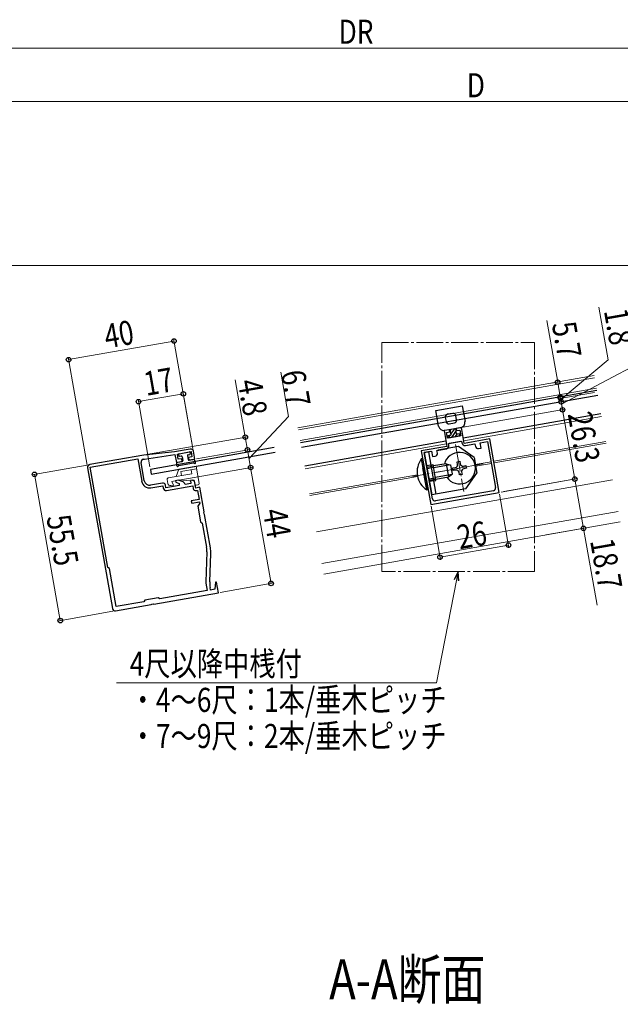
# Model space of a CAD drawing. Extents: x 0 to 990, y 0 to 1603.
# Drawn here: x 336 to 561, y 880 to 1248 of the extents above; entities that cross this region are included whole.
import ezdxf

# ---------------------------------------------------------------- set-up
doc = ezdxf.new("R2010")
doc.units = 0
doc.linetypes.add('YCENTER_1', pattern=[13, 10, -1, 1, -1])
doc.linetypes.add('YHIDDEN_1', pattern=[4, 3, -1])
doc.layers.add('USER1', color=3, linetype='CONTINUOUS')
for name, color, linetype, lineweight in [('YKK_11', 7, 'CONTINUOUS', 30), ('YKK_12', 2, 'CONTINUOUS', 13), ('YKK_13', 4, 'CONTINUOUS', 30), ('YKK_D', 6, 'CONTINUOUS', 13)]:
    doc.layers.add(name, color=color, linetype=linetype, lineweight=lineweight)
doc.styles.add('text-b', font='extslim2.shx', dxfattribs={"width": 0.8, "bigfont": 'extfont2.shx'})

msp = doc.modelspace()

# ---------------------------------------------------------------- linework, layer by layer
at = {"layer": 'YKK_11', "linetype": 'ByBlock', "lineweight": -2, "ltscale": 0.5}
for p, q in [((496.7, 1094.34), (494.68, 1093.98)), ((494.68, 1093.98), (495.72, 1088.07)), ((495.61, 1093.33), (496.84, 1093.55)), ((495.99, 1091.17), (495.61, 1093.33)), ((496.84, 1093.55), (496.7, 1094.34)), ((501.18, 1095.13), (499.16, 1094.77)), ((499.16, 1094.77), (499.3, 1093.99)), ((499.3, 1093.99), (500.53, 1094.2)), ((500.53, 1094.2), (500.92, 1092.04)), ((502.22, 1089.22), (501.18, 1095.13)), ((500.92, 1092.04), (495.99, 1091.17)), ((496.34, 1089.2), (501.26, 1090.07)), ((501.26, 1090.07), (501.38, 1089.38)), ((511.78, 1090.9), (502.22, 1089.22)), ((508.17, 1089.46), (510.93, 1089.94)), ((508.52, 1087.49), (508.17, 1089.46)), ((510.93, 1089.94), (513.97, 1072.71)), ((515.3, 1070.91), (511.78, 1090.9)), ((393.95, 1086.07), (382.49, 1084.86)), ((399.86, 1087.11), (393.95, 1086.07)), ((395.01, 1085.24), (400.13, 1086.15)), ((400.13, 1086.15), (400.48, 1084.18)), ((401.54, 1083.35), (401.02, 1086.3)), ((495.72, 1088.07), (486.17, 1086.39)), ((486.17, 1086.39), (489.7, 1066.4)), ((487.3, 1085.78), (490.05, 1086.26)), ((490.33, 1068.54), (487.3, 1085.78)), ((490.05, 1086.26), (490.4, 1084.29)), ((492.02, 1086.61), (495.57, 1087.23)), ((492.2, 1085.62), (492.02, 1086.61)), ((496.46, 1088.51), (496.34, 1089.2)), ((502.66, 1088.48), (506.2, 1089.11)), ((506.2, 1089.11), (506.38, 1088.12)), ((507.54, 1087.31), (508.52, 1087.49)), ((382.49, 1084.86), (362.3, 1081.3)), ((362.47, 1080.32), (380.2, 1083.44)), ((380.2, 1083.44), (381.68, 1075.07)), ((382.66, 1075.25), (381.44, 1082.14)), ((382.26, 1083.3), (382.75, 1083.38)), ((382.75, 1083.38), (394.13, 1085.09)), ((394.13, 1085.09), (394.65, 1082.13)), ((394.65, 1082.13), (396.86, 1082.52)), ((395.36, 1083.27), (395.01, 1085.24)), ((396.69, 1083.51), (395.36, 1083.27)), ((396.86, 1082.52), (396.69, 1083.51)), ((400.48, 1084.18), (399.15, 1083.94)), ((399.15, 1083.94), (399.32, 1082.96)), ((399.32, 1082.96), (401.54, 1083.35)), ((490.4, 1084.29), (491.39, 1084.47)), ((361.49, 1080.14), (370.78, 1027.46)), ((369.07, 1042.89), (362.47, 1080.32)), ((369.07, 1042.89), (362.47, 1080.32)), ((395.35, 1075.45), (394.33, 1075.27)), ((394.33, 1075.27), (394.43, 1074.72)), ((394.43, 1074.72), (395.73, 1074.25)), ((397.14, 1074.8), (395.35, 1075.45)), ((400.53, 1075.45), (399.91, 1075.34)), ((399.91, 1075.34), (400.1, 1074.26)), ((401.47, 1075.11), (400.53, 1075.45)), ((401.92, 1072.55), (401.47, 1075.11)), ((389.41, 1074.4), (384.98, 1073.62)), ((385.15, 1072.64), (389.58, 1073.42)), ((389.58, 1073.42), (389.76, 1072.44)), ((390.74, 1072.61), (390.57, 1073.59)), ((395.67, 1073.48), (390.74, 1072.61)), ((390.91, 1071.62), (400.76, 1073.36)), ((395.73, 1074.25), (395.67, 1073.48)), ((397.95, 1073.88), (397.67, 1074.36)), ((400.1, 1074.26), (397.95, 1073.88)), ((400.76, 1073.36), (400.94, 1072.38)), ((403.4, 1072.81), (401.92, 1072.55)), ((402.09, 1071.56), (402.59, 1071.65)), ((402.59, 1071.65), (403.18, 1068.3)), ((405.02, 1063.61), (403.4, 1072.81)), ((489.7, 1066.4), (515.3, 1070.91)), ((513.16, 1071.55), (491.49, 1067.73)), ((513.16, 1071.55), (491.49, 1067.73)), ((403.18, 1068.3), (400.22, 1067.78)), ((400.22, 1067.78), (400.38, 1066.9)), ((400.38, 1066.9), (403.33, 1067.42)), ((403.33, 1067.42), (403.42, 1066.92)), ((403.42, 1066.92), (402.61, 1065.77)), ((402.61, 1065.77), (403.65, 1059.86)), ((404.93, 1063.41), (405.02, 1063.61)), ((403.65, 1059.86), (404.35, 1059.37)), ((405.03, 1062.87), (404.93, 1063.41)), ((405.18, 1062.71), (405.03, 1062.87)), ((407.38, 1050.23), (405.18, 1062.71)), ((404.35, 1059.37), (405.92, 1050.44)), ((406.04, 1048.64), (405.62, 1037.45)), ((407.12, 1037.46), (407.53, 1048.11)), ((369.65, 1042.49), (369.07, 1042.89)), ((372.17, 1028.21), (369.65, 1042.49)), ((406.14, 1034.2), (388.42, 1031.07)), ((405.65, 1037.03), (406.14, 1034.2)), ((407.42, 1034.43), (407.26, 1035.34)), ((408.99, 1034.7), (407.42, 1034.43)), ((409.22, 1037.31), (408.99, 1034.7)), ((409.66, 1037.33), (409.22, 1037.31)), ((410.34, 1033.42), (409.66, 1037.33)), ((382.91, 1030.61), (382.51, 1030.03)), ((387.84, 1031.48), (382.91, 1030.61)), ((386.18, 1029.16), (410.34, 1033.42)), ((388.42, 1031.07), (387.84, 1031.48)), ((371.94, 1026.65), (385.27, 1029)), ((382.51, 1030.03), (372.17, 1028.21)), ((385.27, 1029), (385.43, 1029.15)), ((385.43, 1029.15), (385.97, 1029.24)), ((385.97, 1029.24), (386.18, 1029.16))]:
    msp.add_line(p, q, dxfattribs=at)
for centre, radius, start, end in [((502.47, 1089.57), 1.1, 190, 280), ((400.03, 1086.13), 1, 10, 100), ((491.21, 1085.45), 1, 280, 10), ((495.38, 1088.32), 1.1, 280, 10), ((507.36, 1088.3), 1, 190, 280), ((382.43, 1082.31), 1, 100, 190), ((362.47, 1080.32), 1, 100, 190), ((384.63, 1075.59), 3, 190, 280), ((384.63, 1075.59), 2, 190, 280), ((396.8, 1073.86), 1, 29.9999, 69.9999), ((389.58, 1073.42), 1, 10, 100), ((390.74, 1072.61), 1, 190, 280), ((401.92, 1072.55), 1, 190, 280), ((512.98, 1072.54), 1, 280, 10), ((491.32, 1068.71), 1, 190, 280), ((397.55, 1048.96), 8.5, 357.8113, 10), ((397.53, 1048.49), 10, 357.8114, 10), ((407.62, 1037.38), 2, 177.8114, 190), ((417.11, 1037.08), 10, 177.8114, 190), ((371.76, 1027.63), 1, 190, 280)]:
    msp.add_arc(centre, radius, start, end, dxfattribs=at)
at = {"layer": 'YKK_12', "linetype": 'YCENTER_1'}
for p, q in [((471.4, 1126.97), (528.5, 1126.97)), ((471.4, 1041.34), (471.4, 1126.97)), ((528.5, 1126.97), (528.5, 1041.34)), ((498.96, 1088.75), (502.05, 1071.22)), ((500.01, 1079.89), (482.94, 1076.88)), ((509.27, 1081.53), (491.74, 1078.44)), ((528.5, 1041.34), (471.4, 1041.34))]:
    msp.add_line(p, q, dxfattribs=at)
at = {"layer": 'YKK_12', "ltscale": 2}
for p, q in [((440.1, 1095.02), (550.81, 1114.54)), ((440.24, 1094.23), (550.94, 1113.75)), ((440.93, 1090.29), (551.64, 1109.81)), ((502.05, 1090.2), (553.5, 1099.28)), ((496.63, 1089.25), (500.97, 1090.01)), ((513.25, 1082.53), (555.15, 1089.92)), ((442.79, 1079.76), (495.55, 1089.06)), ((506.36, 1081.32), (512.27, 1082.36)), ((444.44, 1070.4), (484.7, 1077.5)), ((446.96, 1056.12), (557.66, 1075.64)), ((559.75, 1063.82), (449.04, 1044.3)), ((449.74, 1040.36), (560.44, 1059.88))]:
    msp.add_line(p, q, dxfattribs=at)
at = {"layer": 'YKK_12'}
for p, q in [((513.36, 1081.94), (555.25, 1089.33)), ((506.46, 1080.73), (512.37, 1081.77)), ((444.54, 1069.81), (484.8, 1076.91))]:
    msp.add_line(p, q, dxfattribs=at)
at = {"layer": 'YKK_13'}
for p, q in [((551.8, 1108.93), (441.09, 1089.41)), ((552.11, 1107.15), (441.4, 1087.63)), ((553.32, 1100.26), (501.88, 1091.19)), ((495.38, 1090.04), (442.62, 1080.74)), ((431.24, 1087.67), (384.95, 1079.51)), ((385.27, 1077.74), (431.55, 1085.9)), ((395.7, 1085.36), (399.44, 1086.02)), ((399.79, 1085.78), (399.86, 1085.39)), ((489.76, 1086.21), (487.3, 1085.78)), ((487.3, 1085.78), (490.07, 1070.02)), ((488.87, 1086.05), (491.65, 1070.3)), ((500.1, 1088.03), (492.32, 1086.66)), ((505.89, 1083.98), (500.1, 1088.03)), ((394.88, 1080.85), (394.88, 1081.92)), ((395.13, 1082.22), (396.81, 1082.51)), ((395.46, 1085.02), (395.53, 1084.62)), ((395.6, 1080.98), (401.04, 1081.94)), ((396.47, 1084.48), (395.88, 1084.38)), ((396.81, 1084.24), (397.06, 1082.86)), ((398.78, 1084.59), (399.03, 1083.21)), ((399.03, 1084.93), (399.62, 1085.04)), ((401.06, 1083.26), (399.37, 1082.97)), ((401.76, 1082.07), (401.4, 1083.07)), ((486.68, 1083.53), (486.17, 1083.45)), ((486.17, 1083.45), (487.63, 1075.17)), ((486.68, 1083.53), (488.13, 1075.26)), ((499.58, 1082.36), (500.56, 1082.53)), ((499.75, 1081.37), (499.58, 1082.36)), ((500.56, 1082.53), (500.73, 1081.54)), ((505.89, 1083.98), (506.93, 1078.07)), ((384.95, 1079.51), (385.27, 1077.74)), ((395.36, 1080.76), (395.37, 1080.79)), ((401.34, 1081.81), (401.32, 1081.84)), ((488.22, 1071.82), (486.76, 1080.1)), ((488.72, 1071.91), (487.27, 1080.19)), ((489.74, 1081.13), (488.16, 1080.85)), ((489.74, 1081.13), (490.63, 1081.29)), ((491.67, 1075.38), (490.63, 1081.29)), ((495.44, 1081.63), (490.71, 1080.79)), ((496.92, 1081.22), (490.83, 1080.15)), ((495.44, 1081.63), (496.31, 1076.7)), ((495.44, 1081.63), (497.25, 1081.13)), ((497.84, 1077.79), (497.25, 1081.13)), ((497.95, 1080.04), (498.94, 1080.21)), ((498.13, 1079.05), (497.95, 1080.04)), ((499.11, 1079.23), (498.13, 1079.05)), ((500.44, 1077.43), (500.27, 1078.42)), ((501.26, 1078.59), (501.43, 1077.61)), ((501.89, 1080.73), (502.88, 1080.91)), ((503.05, 1079.92), (502.07, 1079.75)), ((502.88, 1080.91), (503.05, 1079.92)), ((490.78, 1075.22), (489.21, 1074.94)), ((490.78, 1075.22), (491.67, 1075.38)), ((497.56, 1077.59), (491.47, 1076.51)), ((491.58, 1075.87), (496.31, 1076.7)), ((496.31, 1076.7), (497.84, 1077.79)), ((501.43, 1077.61), (500.44, 1077.43)), ((502.88, 1072.28), (506.93, 1078.07)), ((488.72, 1071.91), (488.22, 1071.82)), ((502.88, 1072.28), (490.07, 1070.02))]:
    msp.add_line(p, q, dxfattribs=at)
at = {"layer": 'YKK_13', "linetype": 'ByBlock', "lineweight": -2}
for p, q in [((491.62, 1101.57), (501.47, 1103.3)), ((492.66, 1095.66), (491.62, 1101.57)), ((497.91, 1100.44), (495.94, 1100.09)), ((501.47, 1103.3), (502.51, 1097.39)), ((495.13, 1098.94), (495.41, 1097.36)), ((496.57, 1096.55), (498.54, 1096.9)), ((499.35, 1098.05), (499.07, 1099.63)), ((500.89, 1095.08), (494.98, 1094.03))]:
    msp.add_line(p, q, dxfattribs=at)
at = {"layer": 'YKK_13', "linetype": 'ByBlock', "lineweight": -2, "ltscale": 0.5}
for p, q in [((497.29, 1092.41), (496.95, 1094.38)), ((498.92, 1094.73), (499.26, 1092.76)), ((499.26, 1092.76), (500.45, 1092.97)), ((500.45, 1092.97), (500.62, 1091.98)), ((496.11, 1092.2), (497.29, 1092.41)), ((496.29, 1091.22), (496.11, 1092.2)), ((500.62, 1091.98), (496.29, 1091.22))]:
    msp.add_line(p, q, dxfattribs=at)
at = {"layer": 'YKK_13', "linetype": 'Continuous', "lineweight": -2}
for p, q in [((497.02, 1093.98), (497.35, 1094.45)), ((497.25, 1092.65), (498.68, 1094.69)), ((497.57, 1091.45), (499.11, 1093.65)), ((496.33, 1091.34), (497.06, 1092.38)), ((498.89, 1091.68), (499.71, 1092.84)), ((500.22, 1091.91), (500.55, 1092.38))]:
    msp.add_line(p, q, dxfattribs=at)
at = {"layer": 'YKK_13', "lineweight": 13}
for p, q in [((394.56, 1076.84), (395.55, 1079.55)), ((402.01, 1080.69), (395.55, 1079.55)), ((396.27, 1078.66), (402.18, 1079.7)), ((396.27, 1078.66), (396.53, 1077.18)), ((400.21, 1079.36), (400.47, 1077.88)), ((402.01, 1080.69), (403.14, 1074.29)), ((391.2, 1075.74), (391.47, 1074.26)), ((400.47, 1077.88), (391.61, 1076.32)), ((392.95, 1075.03), (395.95, 1075.56)), ((393.61, 1073.62), (392.95, 1075.03)), ((399.41, 1075.25), (395.95, 1075.56)), ((400.89, 1075.52), (399.41, 1075.25)), ((401.47, 1075.11), (401.7, 1073.83)), ((392.62, 1073.45), (393.61, 1073.62)), ((402.04, 1073.59), (402.73, 1073.71))]:
    msp.add_line(p, q, dxfattribs=at)
at = {"layer": 'YKK_13', "linetype": 'YHIDDEN_1'}
for p, q in [((488.25, 1080.36), (490.71, 1080.79)), ((488.34, 1079.87), (490.8, 1080.3)), ((489.03, 1075.93), (491.49, 1076.36)), ((489.12, 1075.43), (491.58, 1075.87))]:
    msp.add_line(p, q, dxfattribs=at)
at = {"layer": 'YKK_13', "linetype": 'ByBlock', "lineweight": -2}
for centre, radius, start, end in [((498.08, 1099.46), 1, 10, 100), ((496.11, 1099.11), 1, 100, 190), ((496.39, 1097.53), 1, 190, 280), ((498.36, 1097.88), 1, 280, 10), ((500.54, 1097.05), 2, 280, 10), ((494.63, 1096), 2, 190, 280)]:
    msp.add_arc(centre, radius, start, end, dxfattribs=at)
at = {"layer": 'YKK_13'}
for centre, radius, start, end in [((399.5, 1085.73), 0.3, 10, 100), ((500.5, 1079.98), 5.9, 215.0702, 164.9298), ((395.18, 1081.92), 0.3, 100, 180), ((395.75, 1085.07), 0.3, 100, 190), ((395.82, 1084.67), 0.3, 190, 280), ((396.52, 1084.19), 0.3, 10, 100), ((396.76, 1082.81), 0.3, 280, 10), ((399.08, 1084.64), 0.3, 100, 190), ((399.32, 1083.26), 0.3, 190, 280), ((399.57, 1085.33), 0.3, 280, 10), ((401.09, 1081.64), 0.3, 40, 100), ((401.11, 1082.97), 0.3, 20, 100), ((401.53, 1081.97), 0.25, 220, 22.042), ((492.85, 1078.63), 8.23, 144.2189, 235.7811), ((395.13, 1080.85), 0.25, 177.958, 340), ((395.65, 1080.68), 0.3, 100, 160), ((498.76, 1081.2), 1, 280, 10), ((499.29, 1078.24), 1, 10, 100), ((501.72, 1081.72), 1, 190, 280), ((502.24, 1078.76), 1, 100, 190)]:
    msp.add_arc(centre, radius, start, end, dxfattribs=at)
at = {"layer": 'YKK_13', "lineweight": 13}
for centre, radius, start, end in [((391.7, 1075.82), 0.5, 100, 190), ((400.98, 1075.02), 0.5, 10, 100), ((392.45, 1074.43), 1, 190, 280), ((401.99, 1073.88), 0.3, 190, 280), ((402.65, 1074.2), 0.5, 280, 10)]:
    msp.add_arc(centre, radius, start, end, dxfattribs=at)
at = {"layer": 'YKK_D'}
for p, q in [((787.74, 1236.97), (133.45, 1236.97)), ((230.45, 1216.97), (780.74, 1216.97)), ((780.94, 1155.76), (69.22, 1155.76)), ((555.99, 1120.39), (552.52, 1140.09)), ((537.14, 1112.13), (533.08, 1135.18)), ((354.37, 1120.52), (393.76, 1127.47)), ((400.85, 1087.29), (393.59, 1128.45)), ((538.59, 1103.93), (575.75, 1123.56)), ((361.31, 1081.13), (354.19, 1121.51)), ((538.29, 1105.63), (555.99, 1120.39)), ((436.59, 1099.24), (433.67, 1115.79)), ((420.4, 1091.55), (416.62, 1113.02)), ((534.91, 1111.74), (538.13, 1112.31)), ((538.13, 1106.52), (537.14, 1112.13)), ((397.23, 1107.77), (380.49, 1104.82)), ((400.85, 1087.29), (397.06, 1108.76)), ((550.89, 1108.3), (537.23, 1105.89)), ((538.13, 1106.52), (537.54, 1109.87)), ((384.78, 1080.49), (380.32, 1105.8)), ((536.78, 1106.28), (539.12, 1106.69)), ((536.78, 1106.28), (539.12, 1106.69)), ((537.09, 1104.51), (539.43, 1104.92)), ((538.45, 1104.75), (538.13, 1106.52)), ((538.45, 1104.75), (538.13, 1106.52)), ((538.97, 1101.79), (538.21, 1106.07)), ((538.45, 1104.75), (539.04, 1101.4)), ((501.87, 1095.25), (539.95, 1101.96)), ((501.87, 1095.25), (539.95, 1101.96)), ((538.97, 1101.79), (543.53, 1075.89)), ((421.82, 1083.52), (436.59, 1099.24)), ((383.46, 1085.03), (421.39, 1091.72)), ((421.24, 1086.82), (420.4, 1091.55)), ((402.23, 1083.47), (422.22, 1086.99)), ((402.23, 1083.47), (422.22, 1086.99)), ((422.4, 1080.22), (421.24, 1086.82)), ((361.31, 1081.13), (340.63, 1077.48)), ((396.26, 1075.61), (423.38, 1080.4)), ((396.26, 1075.61), (423.38, 1080.4)), ((430.04, 1036.89), (422.4, 1080.22)), ((341.62, 1077.66), (351.26, 1023)), ((515.99, 1071.03), (544.52, 1076.06)), ((516.98, 1071.21), (544.52, 1076.06)), ((543.53, 1075.89), (546.78, 1057.47)), ((515.42, 1070.22), (518.95, 1050.23)), ((489.82, 1065.71), (493.34, 1045.72)), ((532.72, 1055), (547.77, 1057.65)), ((546.78, 1057.47), (551.84, 1028.76)), ((493.17, 1046.7), (518.77, 1051.22)), ((411.03, 1033.54), (431.03, 1037.06)), ((370.95, 1026.47), (350.27, 1022.82))]:
    msp.add_line(p, q, dxfattribs=at)
at = {"layer": 'YKK_D', "extrusion": (0, 0, -1)}
for p, q in [((499.31, 1038), (491.91, 999.78)), ((491.91, 999.78), (372.28, 999.78))]:
    msp.add_line(p, q, dxfattribs=at)
at = {"layer": 'YKK_D', "linetype": 'ByBlock', "lineweight": -2, "extrusion": (0, 0, -1)}
for p, q in [((499.95, 1041.34), (498.41, 1038.17)), ((499.95, 1041.34), (499.31, 1038)), ((500.2, 1037.83), (499.95, 1041.34))]:
    msp.add_line(p, q, dxfattribs=at)
at = {"layer": 'YKK_D', "linetype": 'ByBlock', "lineweight": -2}
for centre in [(393.76, 1127.47), (354.37, 1120.52), (537.14, 1112.13), (397.23, 1107.77), (380.49, 1104.82), (538.13, 1106.52), (538.13, 1106.52), (538.21, 1106.07), (538.45, 1104.75), (538.97, 1101.79), (538.97, 1101.79), (420.4, 1091.55), (421.24, 1086.82), (421.24, 1086.82), (341.62, 1077.66), (422.4, 1080.22), (422.4, 1080.22), (543.53, 1075.89), (543.53, 1075.89), (546.78, 1057.47), (518.77, 1051.22), (493.17, 1046.7), (430.04, 1036.89), (351.26, 1023)]:
    msp.add_circle(centre, 0.85, dxfattribs=at)

# ---------------------------------------------------------------- texts
at = {"layer": 'USER1', "style": 'text-b', "width": 0.8}
msp.add_text('A-A断面', height=15, dxfattribs=at).set_placement((451.75, 881.42))
at = {"layer": 'YKK_D', "style": 'text-b', "width": 0.8}
for s, p in [('DR', (455.31, 1238.57)), ('D', (503.19, 1218.57)), ('4尺以降中桟付', (377.19, 1002.37)), ('・4～6尺：1本/垂木ピッチ', (377.19, 988.87)), ('・7～9尺：2本/垂木ピッチ', (377.19, 975.37))]:
    msp.add_text(s, height=9, dxfattribs=at).set_placement(p)
for s, rotation, p in [('1.8', 280, (554.38, 1138.79)), ('40', 10, (368.59, 1124.65)), ('5.7', 280, (534.93, 1133.88)), ('17', 10, (383.39, 1106.95)), ('6.7', 280, (433.67, 1115.79)), ('4.8', 280, (417.54, 1112.37)), ('26.3', 280, (540.87, 1100.23)), ('44', 280, (426.88, 1064.03)), ('55.5', 280, (346.05, 1061.71)), ('26', 10, (500.49, 1049.62)), ('18.7', 280, (549.22, 1052.83))]:
    msp.add_text(s, height=9, rotation=rotation, dxfattribs=at).set_placement(p)

doc.saveas('drawing.dxf')
